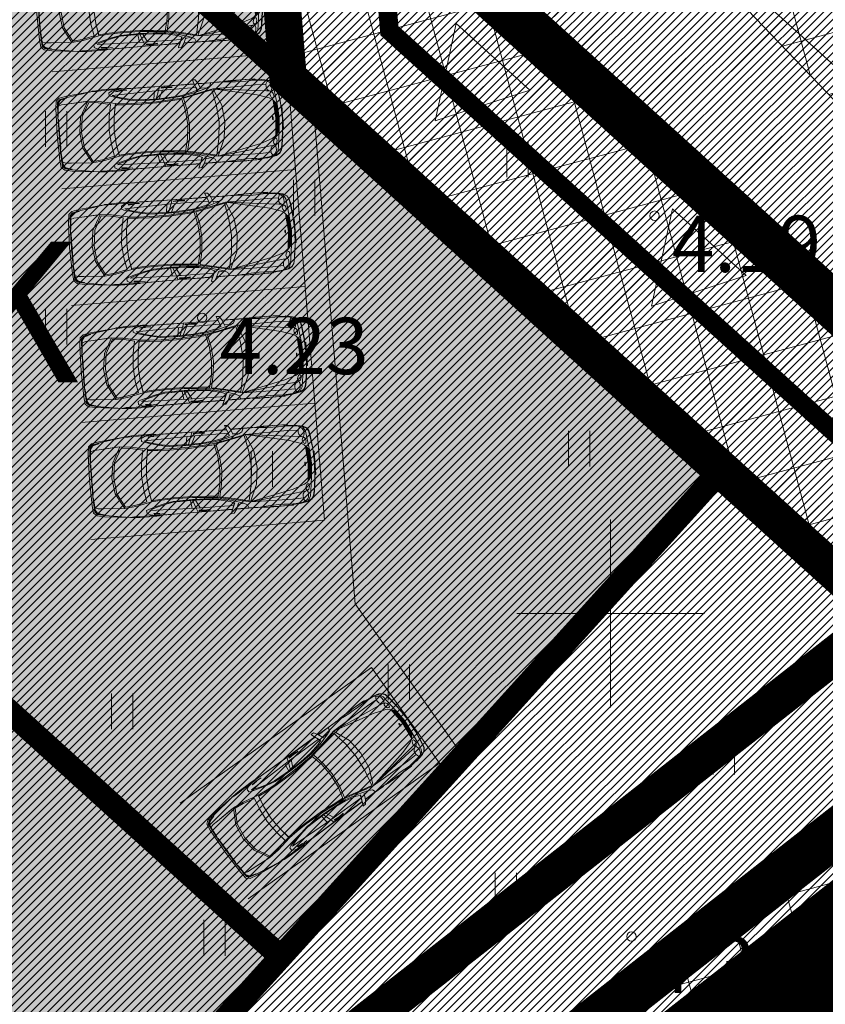
# Model space of a CAD drawing. Extents: x 412684 to 413781, y 6457886 to 6458969.
# Drawn here: x 413137 to 413155, y 6458392 to 6458413 of the extents above; entities that cross this region are included whole.
import ezdxf
from ezdxf.enums import TextEntityAlignment as Align

# ---------------------------------------------------------------- set-up
doc = ezdxf.new("R2010")
doc.units = 0
doc.header["$MEASUREMENT"] = 0
for name, pattern in [('DASHED', [0.75, 0.5, -0.25]), ('DOT', [0.25, 0, -0.25]), ('KATASTRIPIIR', [0.02, 0.01, 0.01])]:
    doc.linetypes.add(name, pattern=pattern)
doc.layers.get('0').update_dxf_attribs({"color": 250, "lineweight": 13})
for name, color, linetype, lineweight in [('0-autod', 251, 'Continuous', 13), ('1-HOONE UUS', 251, 'Continuous', 13), ('1-HOONE UUS HATS', 44, 'Continuous', 13), ('1-HOONESTUSALA', 36, 'DASHED', 13), ('1-KERGLIIKLUS HATS', 21, 'Continuous', 13), ('1-KERGLIIKLUS PLAN', 250, 'Continuous', 13), ('1-KITSENDUS TRASS OLEV', 96, 'Continuous', 13), ('1-KITSENDUS TRASS PLAN', 96, 'Continuous', 13), ('1-KITSENDUS TULI', 240, 'Continuous', 13), ('1-PARKIMINE PLAN', 252, 'Continuous', 13), ('1-PIIR UUS', 1, 'DASHED', 13), ('1-SIHTOTSTARVE', 31, 'DOT', 13), ('1-TRASSKANAL', 26, 'KANAL', 13), ('1-TRASSSOE', 42, '-T-', 13), ('Haljastus', 8, 'Continuous', 13), ('Korgus', 8, 'Continuous', 13), ('mööbel', 143, 'Continuous', 13), ('PIIR', 14, 'Continuous', 13), ('Vork', 250, 'Continuous', 13), ('x_savi_1', 65, 'Continuous', 13)]:
    doc.layers.add(name, color=color, linetype=linetype, lineweight=lineweight)
doc.styles.add('ITALIC', font='italic.shx')
doc.styles.add('romans', font='romans.shx')
doc.styles.add('Style-romanc', font='romanc.shx')
doc.styles.add('Style-Swiss 721 Light Condensed BT', font='swisscl.ttf')
doc.linetypes.add('-T-', pattern='A,10,-1.5,["T",romans,S=1.4,R=0,X=-0.7,Y=-0.7],-1.5,10,-3', length=26)
doc.linetypes.add('KANAL', pattern='A,2.5,-1.5,["K",Style-romanc,S=1.6,R=0,X=-0.8,Y=-0.8],-1.5,7.5', length=13)
pattern_1 = [(45, (0, 0), (-0.0883883476483, 0.0883883476483), [])]
pattern_2 = [(105, (0, 0), (-1.20740728286, -0.32352380638), []), (195, (0, 0), (0.32352380638, -1.20740728286), [])]

# ---------------------------------------------------------------- blocks, each defined once
blk = doc.blocks.new('VKORIS')
at = {"color": 0, "linetype": 'Continuous'}
for p, q in [((0, 4), (0, -4)), ((-4, 0), (4, 0))]:
    blk.add_line(p, q, dxfattribs=at)
blk = doc.blocks.new('HEIN')
at = {"color": 0, "linetype": 'Continuous'}
for p, q in [((-0.455, 0.761), (-0.455, -0.761)), ((0.455, 0.761), (0.455, -0.761))]:
    blk.add_line(p, q, dxfattribs=at)
blk = doc.blocks.new('Mercedes E_30')
at = {"layer": 'mööbel', "color": 0, "linetype": 'ByBlock'}
for p, q in [((-769, 1019), (-709, 1088)), ((-742, 1002), (-690, 1060)), ((-742, 1002), (-690, 1060)), ((-738, 1006), (-666, 1057)), ((-660, 1053), (-732, 1005)), ((-726, 1004), (-655, 1052)), ((-709, 1088), (-550, 1105)), ((-550, 1105), (-709, 1088)), ((-702, 1018), (-652, 1050)), ((-690, 1060), (-375, 1077)), ((-687, 1060), (-690, 1060)), ((-505, 1068), (-666, 1057)), ((-660, 1053), (-567, 1063)), ((-586, 1060), (-655, 1052)), ((-590, 1059), (-652, 1050)), ((-604, 1053), (-651, 1048)), ((-579, 1054), (-650, 1046)), ((-650, 1046), (-578, 1054)), ((-604, 1053), (-590, 1059)), ((-578, 1054), (-600, 1047)), ((-567, 1063), (-586, 1060)), ((-450, 1064), (-578, 1054)), ((-466, 1064), (-552, 1059)), ((-552, 1059), (-538, 1063)), ((-550, 1105), (0, 1122)), ((-550, 1105), (0, 1122)), ((-538, 1063), (-448, 1068)), ((-526, 1065), (-434, 1070)), ((-512, 1067), (-526, 1065)), ((-512, 1067), (-416, 1071)), ((-506, 1068), (-410, 1072)), ((-506, 1068), (-492, 1070)), ((-492, 1070), (-399, 1074)), ((-466, 1064), (-448, 1068)), ((-404, 1068), (-450, 1064)), ((-375, 1077), (-449, 1072)), ((-416, 1071), (-434, 1070)), ((-408, 1073), (-410, 1072)), ((-404, 1068), (-365, 1075)), ((-272, 1077), (-375, 1077)), ((-365, 1075), (-375, 1077)), ((-323, 1069), (-272, 1077)), ((-323, 1069), (-323, 1069)), ((-323, 1069), (-297, 1068)), ((0, 1080), (-320, 1077)), ((-29, 1070), (-297, 1068)), ((-272, 1077), (-286, 1075)), ((-272, 1077), (-234, 1073)), ((-234, 1073), (-22, 1075)), ((-31, 1074), (-35, 1071)), ((-23, 1069), (-35, 1071)), ((-31, 1074), (-12, 1076)), ((-31, 1074), (0, 1073)), ((-31, 1074), (-5, 1072)), ((-31, 1071), (-26, 1074)), ((-20, 1070), (-31, 1071)), ((-26, 1074), (-11, 1075)), ((-3, 1070), (-23, 1070)), ((0, 1068), (-23, 1069)), ((-1, 1069), (-20, 1070)), ((-14, 1075), (0, 1075)), ((-12, 1076), (12, 1076)), ((-11, 1075), (11, 1075)), ((-5, 1072), (0, 1068)), ((0, 1122), (550, 1105)), ((0, 1122), (550, 1105)), ((0, 1080), (320, 1077)), ((0, 1075), (14, 1075)), ((0, 1073), (31, 1074)), ((5, 1072), (0, 1068)), ((0, 1068), (23, 1069)), ((20, 1070), (1, 1069)), ((3, 1070), (23, 1070)), ((5, 1072), (31, 1074)), ((26, 1074), (11, 1075)), ((31, 1074), (12, 1076)), ((20, 1070), (31, 1071)), ((22, 1075), (234, 1073)), ((35, 1071), (23, 1069)), ((31, 1071), (26, 1074)), ((29, 1070), (297, 1068)), ((31, 1074), (35, 1071)), ((272, 1077), (234, 1073)), ((272, 1077), (286, 1075)), ((272, 1077), (375, 1077)), ((323, 1069), (272, 1077)), ((323, 1069), (297, 1068)), ((323, 1069), (323, 1069)), ((365, 1075), (375, 1077)), ((404, 1068), (365, 1075)), ((690, 1060), (375, 1077)), ((375, 1077), (449, 1072)), ((399, 1074), (492, 1070)), ((404, 1068), (450, 1064)), ((410, 1072), (408, 1073)), ((506, 1068), (410, 1072)), ((434, 1070), (416, 1071)), ((416, 1071), (512, 1067)), ((434, 1070), (526, 1065)), ((448, 1068), (466, 1064)), ((448, 1068), (538, 1063)), ((450, 1064), (578, 1054)), ((552, 1059), (466, 1064)), ((506, 1068), (492, 1070)), ((505, 1068), (666, 1057)), ((512, 1067), (526, 1065)), ((552, 1059), (538, 1063)), ((709, 1088), (550, 1105)), ((550, 1105), (709, 1088)), ((660, 1053), (567, 1063)), ((586, 1060), (567, 1063)), ((578, 1054), (600, 1047)), ((650, 1046), (578, 1054)), ((579, 1054), (650, 1046)), ((655, 1052), (586, 1060)), ((604, 1053), (590, 1059)), ((652, 1050), (590, 1059)), ((651, 1048), (604, 1053)), ((702, 1018), (652, 1050)), ((726, 1004), (655, 1052)), ((732, 1005), (660, 1053)), ((738, 1006), (666, 1057)), ((687, 1060), (690, 1060)), ((742, 1002), (690, 1060)), ((742, 1002), (690, 1060)), ((769, 1019), (709, 1088)), ((-858, 310), (-801, 862)), ((-774, 851), (-858, 310)), ((-801, 862), (-769, 1019)), ((-774, 851), (-742, 1002)), ((-774, 851), (-742, 1002)), ((-769, 1019), (-769, 1019)), ((-769, 865), (-763, 898)), ((-769, 865), (-760, 862)), ((-763, 898), (-738, 1006)), ((-760, 862), (-739, 938)), ((-751, 918), (-743, 936)), ((-751, 918), (-749, 923)), ((-749, 923), (-732, 1005)), ((-740, 945), (-743, 936)), ((-740, 945), (-726, 1004)), ((-739, 938), (-716, 1002)), ((-702, 1018), (-720, 1006)), ((-702, 1018), (-720, 1004)), ((-720, 1006), (-720, 1004)), ((-650, 1046), (-716, 1002)), ((-716, 1002), (-650, 1046)), ((-705, 1016), (-696, 1022)), ((-651, 1048), (-702, 1018)), ((-686, 1022), (-686, 1022)), ((-686, 1022), (-686, 1022)), ((-670, 1033), (-670, 1033)), ((-631, 865), (-658, 419)), ((-654, 495), (-631, 865)), ((-631, 865), (-623, 982)), ((-623, 982), (-631, 865)), ((-623, 982), (-600, 1047)), ((623, 982), (600, 1047)), ((623, 982), (631, 865)), ((631, 865), (623, 982)), ((654, 495), (631, 865)), ((631, 865), (658, 419)), ((650, 1046), (716, 1002)), ((716, 1002), (650, 1046)), ((651, 1048), (702, 1018)), ((670, 1033), (670, 1033)), ((670, 1033), (670, 1033)), ((686, 1022), (686, 1022)), ((686, 1022), (686, 1022)), ((696, 1022), (705, 1016)), ((702, 1018), (720, 1006)), ((702, 1018), (720, 1004)), ((739, 938), (716, 1002)), ((720, 1006), (720, 1004)), ((726, 1004), (740, 945)), ((732, 1005), (749, 923)), ((763, 898), (738, 1006)), ((760, 862), (739, 938)), ((740, 945), (743, 936)), ((774, 851), (742, 1002)), ((774, 851), (742, 1002)), ((751, 918), (743, 936)), ((749, 923), (751, 918)), ((769, 865), (760, 862)), ((769, 865), (763, 898)), ((801, 862), (769, 1019)), ((769, 1019), (769, 1019)), ((774, 851), (858, 310)), ((858, 310), (801, 862)), ((-334, 598), (0, 640)), ((0, 640), (334, 598)), ((-658, 419), (-334, 598)), ((-333, 560), (-630, 399)), ((0, 601), (-333, 560)), ((0, 601), (333, 560)), ((333, 560), (630, 399)), ((658, 419), (334, 598)), ((-869, 193), (-858, 310)), ((-862, 312), (-858, 312)), ((-862, 312), (-862, 276)), ((-858, 310), (-858, 310)), ((-849, 226), (-858, 310)), ((-856, 289), (-856, 289)), ((-849, 226), (-854, 121)), ((-634, 181), (-658, 419)), ((-630, 399), (-609, 196)), ((630, 399), (609, 196)), ((634, 181), (658, 419)), ((849, 226), (858, 310)), ((849, 226), (854, 121)), ((856, 289), (856, 289)), ((862, 312), (858, 312)), ((858, 310), (858, 310)), ((869, 193), (858, 310)), ((862, 312), (862, 276)), ((-876, -88), (-875, 8)), ((-875, 8), (-874, 104)), ((-875, 8), (-874, 104)), ((-874, 104), (-871, 156)), ((-871, 153), (-869, 193)), ((-858, -105), (-857, 8)), ((-854, 121), (-857, 8)), ((-563, -165), (-634, 181)), ((-609, 196), (-553, -62)), ((0, 12), (-300, -14)), ((0, 12), (300, -14)), ((609, 196), (553, -62)), ((563, -165), (634, 181)), ((854, 121), (857, 8)), ((858, -105), (857, 8)), ((871, 153), (869, 193)), ((874, 104), (871, 156)), ((875, 8), (874, 104)), ((875, 8), (874, 104)), ((876, -88), (875, 8)), ((-878, -177), (-876, -88)), ((-875, -254), (-878, -177)), ((-861, -300), (-859, -209)), ((-859, -210), (-858, -105)), ((-839, -117), (-855, -221)), ((-802, -47), (-839, -117)), ((-837, -314), (-827, -195)), ((-827, -195), (-815, -195)), ((-815, -195), (-824, -316)), ((-802, -47), (-740, -44)), ((-740, -44), (-802, -47)), ((-769, -1103), (-743, -114)), ((-717, -166), (-743, -114)), ((-740, -44), (-717, -91)), ((-679, -218), (-717, -91)), ((-717, -166), (-677, -298)), ((-293, -117), (-563, -165)), ((-543, -384), (-563, -165)), ((-553, -62), (-300, -14)), ((-293, -117), (-539, -161)), ((-539, -161), (-520, -382)), ((0, -98), (-293, -117)), ((0, -98), (-293, -117)), ((0, -98), (293, -117)), ((0, -98), (293, -117)), ((293, -117), (563, -165)), ((293, -117), (539, -161)), ((553, -62), (300, -14)), ((539, -161), (520, -382)), ((543, -384), (563, -165)), ((717, -166), (677, -298)), ((679, -218), (717, -91)), ((740, -44), (717, -91)), ((717, -166), (743, -114)), ((802, -47), (740, -44)), ((740, -44), (802, -47)), ((769, -1103), (743, -114)), ((802, -47), (839, -117)), ((815, -195), (827, -195)), ((815, -195), (824, -316)), ((837, -314), (827, -195)), ((839, -117), (855, -221)), ((859, -210), (858, -105)), ((861, -300), (859, -209)), ((875, -254), (878, -177)), ((878, -177), (876, -88)), ((-871, -312), (-875, -254)), ((-871, -312), (-860, -359)), ((-861, -300), (-861, -320)), ((-861, -320), (-860, -313)), ((-861, -320), (-853, -1128)), ((-860, -309), (-855, -221)), ((-828, -433), (-837, -314)), ((-626, -427), (-679, -218)), ((-633, -466), (-677, -298)), ((-649, -406), (-649, -406)), ((-647, -344), (-647, -344)), ((-647, -414), (-647, -414)), ((-643, -359), (-643, -359)), ((-534, -629), (-543, -384)), ((-520, -382), (-510, -627)), ((520, -382), (510, -627)), ((534, -629), (543, -384)), ((626, -427), (679, -218)), ((633, -466), (677, -298)), ((643, -359), (643, -359)), ((647, -344), (647, -344)), ((647, -414), (647, -414)), ((649, -406), (649, -406)), ((828, -433), (837, -314)), ((861, -320), (853, -1128)), ((860, -309), (855, -221)), ((871, -312), (860, -359)), ((861, -320), (860, -313)), ((861, -300), (861, -320)), ((871, -312), (875, -254)), ((-862, -438), (-862, -436)), ((-862, -436), (-862, -464)), ((-861, -467), (-862, -438)), ((-855, -1124), (-862, -464)), ((-857, -870), (-861, -467)), ((-606, -620), (-633, -466)), ((-626, -427), (-586, -623)), ((-594, -1038), (-606, -620)), ((-606, -620), (-595, -991)), ((-578, -1034), (-586, -623)), ((-537, -1040), (-534, -629)), ((-510, -627), (-513, -1045)), ((510, -627), (513, -1045)), ((537, -1040), (534, -629)), ((578, -1034), (586, -623)), ((626, -427), (586, -623)), ((594, -1038), (606, -620)), ((606, -620), (595, -991)), ((606, -620), (633, -466)), ((855, -1124), (862, -464)), ((857, -870), (861, -467)), ((861, -467), (862, -438)), ((862, -438), (862, -436)), ((862, -436), (862, -464)), ((-601, -796), (-600, -796)), ((600, -796), (601, -796)), ((-855, -1122), (-857, -870)), ((-594, -1038), (-769, -1103)), ((-767, -1015), (-595, -991)), ((-603, -1320), (-594, -1038)), ((-597, -935), (-597, -935)), ((-594, -1038), (-596, -1102)), ((-594, -1038), (-595, -991)), ((-595, -1010), (-594, -1010)), ((-578, -1034), (-594, -1038)), ((-587, -1325), (-578, -1034)), ((-556, -1331), (-537, -1040)), ((-513, -1045), (-533, -1336)), ((513, -1045), (533, -1336)), ((556, -1331), (537, -1040)), ((587, -1325), (578, -1034)), ((578, -1034), (594, -1038)), ((594, -1038), (595, -991)), ((594, -1010), (595, -1010)), ((594, -1038), (769, -1103)), ((594, -1038), (596, -1102)), ((603, -1320), (594, -1038)), ((767, -1015), (595, -991)), ((597, -935), (597, -935)), ((855, -1122), (857, -870)), ((-855, -1124), (-855, -1122)), ((-852, -1872), (-855, -1122)), ((-854, -1871), (-855, -1124)), ((-838, -1128), (-853, -1128)), ((-850, -1872), (-853, -1128)), ((-838, -1128), (-769, -1103)), ((-837, -1285), (-827, -1162)), ((-827, -1162), (-814, -1161)), ((-814, -1161), (-823, -1285)), ((-771, -1902), (-769, -1103)), ((-769, -1186), (-596, -1102)), ((-596, -1102), (-603, -1319)), ((-600, -1225), (-600, -1225)), ((769, -1186), (596, -1102)), ((596, -1102), (603, -1319)), ((600, -1225), (600, -1225)), ((838, -1128), (769, -1103)), ((771, -1902), (769, -1103)), ((827, -1162), (814, -1161)), ((814, -1161), (823, -1285)), ((837, -1285), (827, -1162)), ((838, -1128), (853, -1128)), ((850, -1872), (853, -1128)), ((852, -1872), (855, -1122)), ((854, -1871), (855, -1124)), ((855, -1124), (855, -1122)), ((-824, -1400), (-837, -1285)), ((-824, -1400), (-824, -1400)), ((-811, -1400), (-823, -1285)), ((-811, -1400), (-811, -1400)), ((-630, -1592), (-603, -1320)), ((-609, -1601), (-587, -1325)), ((-574, -1578), (-556, -1331)), ((-551, -1583), (-533, -1336)), ((551, -1583), (533, -1336)), ((574, -1578), (556, -1331)), ((609, -1601), (587, -1325)), ((630, -1592), (603, -1320)), ((811, -1400), (823, -1285)), ((811, -1400), (811, -1400)), ((824, -1400), (837, -1285)), ((824, -1400), (824, -1400)), ((-683, -1835), (-630, -1592)), ((-609, -1601), (-666, -1875)), ((-642, -1917), (-574, -1578)), ((-564, -1621), (-627, -1921)), ((-574, -1578), (-295, -1642)), ((-297, -1680), (-564, -1621)), ((-295, -1642), (0, -1667)), ((0, -1667), (295, -1642)), ((574, -1578), (295, -1642)), ((297, -1680), (564, -1621)), ((564, -1621), (627, -1921)), ((642, -1917), (574, -1578)), ((609, -1601), (666, -1875)), ((683, -1835), (630, -1592)), ((-932, -1839), (-944, -1834)), ((-944, -1834), (-927, -1840)), ((-939, -1899), (-944, -1834)), ((-863, -1867), (-932, -1839)), ((-927, -1840), (-763, -1908)), ((-717, -1929), (-863, -1867)), ((-741, -2124), (-666, -1874)), ((-741, -2124), (-666, -1875)), ((-719, -1916), (-683, -1835)), ((0, -1706), (-297, -1680)), ((0, -1706), (297, -1680)), ((741, -2124), (666, -1874)), ((741, -2124), (666, -1875)), ((719, -1916), (683, -1835)), ((717, -1929), (863, -1867)), ((927, -1840), (763, -1908)), ((863, -1867), (932, -1839)), ((944, -1834), (927, -1840)), ((932, -1839), (944, -1834)), ((939, -1899), (944, -1834)), ((-864, -1953), (-939, -1899)), ((-864, -1953), (-734, -2007)), ((-853, -2216), (-854, -1957)), ((-851, -2208), (-851, -1958)), ((-849, -2216), (-850, -1959)), ((-771, -1905), (-771, -1902)), ((-719, -1916), (-771, -1902)), ((-731, -1923), (-763, -1908)), ((-741, -2124), (-758, -1997)), ((-720, -2262), (-642, -1917)), ((-627, -1921), (-698, -2240)), ((-686, -2113), (-642, -1917)), ((627, -1921), (698, -2240)), ((686, -2113), (642, -1917)), ((720, -2262), (642, -1917)), ((719, -1916), (771, -1902)), ((731, -1923), (763, -1908)), ((864, -1953), (734, -2007)), ((741, -2124), (758, -1997)), ((771, -1905), (771, -1902)), ((849, -2216), (850, -1959)), ((851, -2208), (851, -1958)), ((853, -2216), (854, -1957)), ((864, -1953), (939, -1899)), ((-853, -2216), (-851, -2208)), ((-853, -2216), (-853, -2413)), ((-851, -2408), (-851, -2208)), ((-849, -2216), (-849, -2475)), ((-849, -2216), (-842, -2222)), ((-842, -2222), (-849, -2216)), ((-778, -2197), (-842, -2222)), ((-809, -2209), (-842, -2222)), ((-779, -2197), (-741, -2124)), ((-731, -3166), (-720, -2262)), ((-358, -2421), (-720, -2262)), ((-611, -3182), (-720, -2262)), ((-519, -3192), (-720, -2262)), ((-519, -3192), (-720, -2262)), ((-698, -2240), (-350, -2309)), ((698, -2240), (350, -2309)), ((358, -2421), (720, -2262)), ((519, -3192), (720, -2262)), ((519, -3192), (720, -2262)), ((611, -3182), (720, -2262)), ((731, -3166), (720, -2262)), ((779, -2197), (741, -2124)), ((778, -2197), (842, -2222)), ((809, -2209), (842, -2222)), ((849, -2216), (842, -2222)), ((842, -2222), (849, -2216)), ((849, -2216), (849, -2475)), ((853, -2216), (851, -2208)), ((851, -2408), (851, -2208)), ((853, -2216), (853, -2413)), ((-858, -2532), (-852, -2495)), ((-858, -2532), (-855, -2512)), ((-853, -2413), (-852, -2433)), ((-852, -2433), (-851, -2433)), ((-852, -2495), (-849, -2467)), ((-851, -2433), (-851, -2408)), ((-848, -2497), (-846, -2544)), ((0, -2461), (-358, -2421)), ((0, -2339), (-350, -2309)), ((0, -2339), (350, -2309)), ((0, -2339), (350, -2309)), ((0, -2461), (358, -2421)), ((848, -2497), (846, -2544)), ((852, -2495), (849, -2467)), ((851, -2433), (851, -2408)), ((851, -2433), (852, -2433)), ((853, -2413), (852, -2433)), ((858, -2532), (852, -2495)), ((858, -2532), (855, -2512)), ((-863, -2655), (-863, -2850)), ((-862, -2824), (-862, -2546)), ((-862, -2546), (-859, -2546)), ((-860, -2590), (-858, -2532)), ((-860, -2621), (-860, -2590)), ((-859, -2667), (-860, -2594)), ((-858, -2734), (-859, -2667)), ((-858, -2766), (-859, -2719)), ((-858, -2545), (-858, -2532)), ((-837, -2635), (-846, -2544)), ((-827, -2749), (-837, -2635)), ((827, -2749), (837, -2635)), ((837, -2635), (846, -2544)), ((860, -2590), (858, -2532)), ((858, -2545), (858, -2532)), ((858, -2734), (859, -2667)), ((858, -2766), (859, -2719)), ((862, -2546), (859, -2546)), ((859, -2667), (860, -2594)), ((860, -2621), (860, -2590)), ((862, -2824), (862, -2546)), ((863, -2655), (863, -2850)), ((-864, -2862), (-858, -2766)), ((-862, -2958), (-864, -2862)), ((-863, -2896), (-863, -3060)), ((-861, -2820), (-858, -2766)), ((-827, -2749), (-826, -2862)), ((-825, -2975), (-826, -2862)), ((825, -2975), (826, -2862)), ((827, -2749), (826, -2862)), ((861, -2820), (858, -2766)), ((864, -2862), (858, -2766)), ((862, -2958), (864, -2862)), ((863, -2896), (863, -3060)), ((-861, -3047), (-862, -2958)), ((-862, -3170), (-862, -2986)), ((-856, -3105), (-861, -3047)), ((-861, -3047), (-861, -3047)), ((-849, -3183), (-856, -3105)), ((-835, -3170), (-832, -3080)), ((-832, -3080), (-825, -2975)), ((832, -3080), (825, -2975)), ((835, -3170), (832, -3080)), ((849, -3183), (856, -3105)), ((856, -3105), (861, -3047)), ((861, -3047), (862, -2958)), ((861, -3047), (861, -3047)), ((862, -3170), (862, -2986)), ((-862, -3170), (-850, -3170)), ((-849, -3183), (-849, -3183)), ((-849, -3183), (-834, -3282)), ((-835, -3313), (-840, -3316)), ((-840, -3316), (-799, -3504)), ((-836, -3311), (-834, -3282)), ((-795, -3500), (-836, -3311)), ((-835, -3170), (-833, -3195)), ((-818, -3408), (-835, -3314)), ((-830, -3239), (-834, -3282)), ((-817, -3384), (-833, -3195)), ((-830, -3239), (-833, -3195)), ((-830, -3239), (-818, -3380)), ((-722, -3394), (-731, -3166)), ((-588, -3394), (-611, -3182)), ((-437, -3440), (-519, -3192)), ((-519, -3192), (-437, -3440)), ((437, -3440), (519, -3192)), ((519, -3192), (437, -3440)), ((588, -3394), (611, -3182)), ((722, -3394), (731, -3166)), ((795, -3500), (836, -3311)), ((840, -3316), (799, -3504)), ((817, -3384), (833, -3195)), ((830, -3239), (818, -3380)), ((818, -3408), (835, -3314)), ((830, -3239), (833, -3195)), ((830, -3239), (834, -3282)), ((835, -3170), (833, -3195)), ((849, -3183), (834, -3282)), ((836, -3311), (834, -3282)), ((835, -3313), (840, -3316)), ((849, -3183), (849, -3183)), ((862, -3170), (850, -3170)), ((-798, -3501), (-818, -3408)), ((-817, -3384), (-777, -3455)), ((-791, -3493), (-817, -3384)), ((-799, -3504), (-757, -3578)), ((-775, -3541), (-798, -3501)), ((-752, -3574), (-795, -3500)), ((-791, -3493), (-690, -3548)), ((-785, -3431), (-777, -3417)), ((-785, -3431), (-777, -3455)), ((-777, -3455), (-785, -3431)), ((-783, -3438), (-783, -3438)), ((-777, -3417), (-754, -3403)), ((-777, -3417), (-754, -3403)), ((-777, -3455), (-758, -3477)), ((-766, -3549), (-775, -3541)), ((-758, -3477), (-758, -3477)), ((-720, -3501), (-758, -3477)), ((-736, -3491), (-758, -3477)), ((-754, -3403), (-722, -3394)), ((-754, -3403), (-722, -3394)), ((-734, -3398), (-734, -3398)), ((-734, -3398), (-734, -3398)), ((-682, -3393), (-722, -3394)), ((-720, -3501), (-680, -3510)), ((-592, -3562), (-690, -3548)), ((-640, -3399), (-682, -3393)), ((-640, -3512), (-680, -3510)), ((-606, -3419), (-640, -3399)), ((-640, -3512), (-606, -3506)), ((-583, -3450), (-606, -3419)), ((-606, -3506), (-583, -3495)), ((-285, -3599), (-592, -3562)), ((-588, -3394), (-583, -3450)), ((-575, -3476), (-583, -3450)), ((-583, -3450), (-575, -3476)), ((-583, -3495), (-575, -3476)), ((-558, -3480), (-539, -3470)), ((-558, -3510), (-558, -3480)), ((-558, -3510), (-544, -3523)), ((-544, -3523), (-521, -3535)), ((-513, -3462), (-539, -3470)), ((-487, -3543), (-521, -3535)), ((-478, -3471), (-513, -3462)), ((-478, -3471), (-513, -3462)), ((-454, -3540), (-487, -3543)), ((-478, -3471), (-447, -3488)), ((-434, -3533), (-454, -3540)), ((-430, -3514), (-447, -3488)), ((-437, -3440), (-399, -3500)), ((-434, -3533), (-430, -3514)), ((-308, -3580), (-399, -3500)), ((-362, -3523), (-308, -3580)), ((-362, -3523), (-321, -3524)), ((-354, -3523), (-356, -3523)), ((-325, -3539), (-335, -3531)), ((-335, -3531), (-306, -3531)), ((-316, -3548), (-326, -3539)), ((0, -3582), (-326, -3539)), ((0, -3554), (-321, -3524)), ((-316, -3524), (-316, -3524)), ((-302, -3560), (-316, -3548)), ((0, -3590), (-316, -3548)), ((0, -3566), (-306, -3531)), ((0, -3602), (-303, -3560)), ((-292, -3570), (-303, -3560)), ((-23, -3481), (-35, -3485)), ((-31, -3489), (-35, -3485)), ((-20, -3482), (-31, -3485)), ((-31, -3489), (-5, -3485)), ((-31, -3485), (-26, -3488)), ((-31, -3489), (0, -3487)), ((-31, -3489), (-12, -3492)), ((-26, -3488), (-11, -3491)), ((0, -3479), (-23, -3481)), ((0, -3480), (-20, -3482)), ((-12, -3492), (12, -3492)), ((-11, -3491), (11, -3491)), ((-5, -3485), (-1, -3480)), ((0, -3480), (0, -3479)), ((0, -3480), (0, -3479)), ((0, -3479), (23, -3481)), ((20, -3482), (0, -3480)), ((0, -3487), (31, -3489)), ((0, -3554), (321, -3524)), ((0, -3566), (306, -3531)), ((0, -3582), (326, -3539)), ((0, -3590), (316, -3548)), ((0, -3602), (303, -3560)), ((5, -3485), (1, -3480)), ((5, -3485), (31, -3489)), ((26, -3488), (11, -3491)), ((31, -3489), (12, -3492)), ((20, -3482), (31, -3485)), ((35, -3485), (23, -3481)), ((31, -3485), (26, -3488)), ((31, -3489), (35, -3485)), ((285, -3599), (592, -3562)), ((292, -3570), (303, -3560)), ((302, -3560), (316, -3548)), ((335, -3531), (306, -3531)), ((308, -3580), (399, -3500)), ((362, -3523), (308, -3580)), ((316, -3524), (316, -3524)), ((316, -3548), (326, -3539)), ((362, -3523), (321, -3524)), ((325, -3539), (335, -3531)), ((354, -3523), (356, -3523)), ((437, -3440), (399, -3500)), ((430, -3514), (447, -3488)), ((434, -3533), (430, -3514)), ((434, -3533), (454, -3540)), ((478, -3471), (447, -3488)), ((454, -3540), (487, -3543)), ((478, -3471), (513, -3462)), ((478, -3471), (513, -3462)), ((487, -3543), (521, -3535)), ((513, -3462), (539, -3470)), ((544, -3523), (521, -3535)), ((558, -3480), (539, -3470)), ((558, -3510), (544, -3523)), ((558, -3510), (558, -3480)), ((575, -3476), (583, -3450)), ((583, -3450), (575, -3476)), ((583, -3495), (575, -3476)), ((588, -3394), (583, -3450)), ((583, -3450), (606, -3419)), ((606, -3506), (583, -3495)), ((592, -3562), (690, -3548)), ((606, -3419), (640, -3399)), ((640, -3512), (606, -3506)), ((640, -3399), (682, -3393)), ((640, -3512), (680, -3510)), ((720, -3501), (680, -3510)), ((682, -3393), (722, -3394)), ((791, -3493), (690, -3548)), ((720, -3501), (758, -3477)), ((754, -3403), (722, -3394)), ((754, -3403), (722, -3394)), ((734, -3398), (734, -3398)), ((734, -3398), (734, -3398)), ((736, -3491), (758, -3477)), ((752, -3574), (795, -3500)), ((777, -3417), (754, -3403)), ((777, -3417), (754, -3403)), ((799, -3504), (757, -3578)), ((777, -3455), (758, -3477)), ((758, -3477), (758, -3477)), ((766, -3549), (775, -3541)), ((775, -3541), (798, -3501)), ((817, -3384), (777, -3455)), ((785, -3431), (777, -3417)), ((785, -3431), (777, -3455)), ((777, -3455), (785, -3431)), ((783, -3438), (783, -3438)), ((791, -3493), (817, -3384)), ((798, -3501), (818, -3408)), ((-757, -3578), (-697, -3617)), ((-692, -3613), (-752, -3574)), ((-697, -3617), (-598, -3640)), ((-594, -3635), (-692, -3613)), ((-318, -3676), (-598, -3640)), ((-313, -3672), (-594, -3635)), ((-537, -3643), (-541, -3642)), ((-398, -3661), (-537, -3643)), ((-365, -3665), (-398, -3661)), ((-318, -3676), (-326, -3670)), ((0, -3690), (-313, -3672)), ((-260, -3594), (-308, -3580)), ((-279, -3582), (-292, -3570)), ((0, -3610), (-292, -3570)), ((0, -3621), (-285, -3599)), ((0, -3619), (-279, -3582)), ((0, -3620), (-260, -3594)), ((-250, -3690), (250, -3690)), ((-250, -3697), (-250, -3690)), ((250, -3697), (-250, -3697)), ((240, -3697), (-240, -3697)), ((-240, -3697), (-240, -3697)), ((0, -3610), (292, -3570)), ((0, -3619), (279, -3582)), ((0, -3620), (260, -3594)), ((0, -3621), (285, -3599)), ((0, -3690), (313, -3672)), ((240, -3697), (240, -3697)), ((250, -3690), (250, -3697)), ((260, -3594), (308, -3580)), ((279, -3582), (292, -3570)), ((313, -3672), (594, -3635)), ((318, -3676), (598, -3640)), ((318, -3676), (326, -3670)), ((365, -3665), (398, -3661)), ((398, -3661), (537, -3643)), ((537, -3643), (541, -3642)), ((594, -3635), (692, -3613)), ((697, -3617), (598, -3640)), ((692, -3613), (752, -3574)), ((757, -3578), (697, -3617))]:
    blk.add_line(p, q, dxfattribs=at)

msp = doc.modelspace()

# ---------------------------------------------------------------- hatches: boundary and pattern name
at = {"layer": '1-HOONE UUS HATS'}
for color, points in [(256, [(413123.386, 6458444.164), (413141.013, 6458437.042), (413143.126, 6458411.424), (413136.399, 6458417.512), (413129.23, 6458409.59), (413127.788, 6458427.08), (413118.142, 6458431.183)]), (51, [(413134.482, 6458383.299), (413096.942, 6458436.197), (413098.175, 6458439.25), (413117.957, 6458431.16), (413127.788, 6458427.08), (413129.23, 6458409.59), (413127.005, 6458407.131), (413142.973, 6458392.682)]), (40, [(413136.399, 6458417.512), (413152.366, 6458403.062), (413142.973, 6458392.682), (413127.005, 6458407.131)])]:
    msp.add_hatch(color=color, dxfattribs=at).paths.add_polyline_path(points)
at = {"layer": '1-KITSENDUS TRASS OLEV'}
h = msp.add_hatch(dxfattribs=at)
h.set_pattern_fill('ANSI31', color=256, scale=4, angle=60, style=0)
h.set_pattern_definition([(105, (0, 0), (-0.482962913145, -0.12940952255), [])])
edge = h.paths.add_edge_path()
edge.add_line((413126.496, 6458590.619), (413145.369, 6458590.337))
edge.add_line((413145.369, 6458590.337), (413145.745, 6458596.713))
edge.add_line((413145.745, 6458596.713), (413098.901, 6458599.809))
edge.add_line((413098.901, 6458599.809), (413098.925, 6458601.755))
edge.add_line((413098.925, 6458601.755), (413080.431, 6458601.963))
edge.add_line((413080.431, 6458601.963), (413079.487, 6458587.147))
edge.add_line((413079.487, 6458587.147), (413086.062, 6458580.739))
edge.add_line((413086.062, 6458580.739), (413081.944, 6458545.461))
edge.add_line((413081.944, 6458545.461), (413080.485, 6458516.099))
edge.add_line((413080.485, 6458516.099), (413078.534, 6458516.257))
edge.add_line((413078.534, 6458516.257), (413078.269, 6458512.265))
edge.add_line((413078.269, 6458512.265), (413082.066, 6458511.959))
edge.add_line((413082.066, 6458511.959), (413081.962, 6458506.181))
edge.add_line((413081.962, 6458506.181), (413083.518, 6458498.543))
edge.add_line((413083.518, 6458498.543), (413083.632, 6458497.163))
edge.add_line((413083.632, 6458497.163), (413077.224, 6458494.771))
edge.add_line((413077.224, 6458494.771), (413076.963, 6458490.404))
edge.add_line((413076.963, 6458490.404), (413082.685, 6458492.54))
edge.add_line((413082.685, 6458492.54), (413075.814, 6458471.159))
edge.add_line((413075.814, 6458471.159), (413075.519, 6458466.225))
edge.add_line((413075.519, 6458466.225), (413066.729, 6458467.04))
edge.add_line((413066.729, 6458467.04), (413066.433, 6458464.168))
edge.add_line((413066.433, 6458464.168), (413076.284, 6458463.057))
edge.add_arc((413076.508, 6458465.044), 2, 263.5621, 342.4063)
edge.add_line((413078.414, 6458464.439), (413084.151, 6458482.529))
edge.add_line((413084.151, 6458482.529), (413083.734, 6458443.261))
edge.add_arc((413085.734, 6458443.24), 2, 179.3926, 215.2205)
edge.add_line((413084.1, 6458442.086), (413134.646, 6458370.488))
edge.add_line((413134.646, 6458370.488), (413160.964, 6458334.989))
edge.add_line((413160.964, 6458334.989), (413156.964, 6458332.2))
edge.add_line((413156.964, 6458332.2), (413159.854, 6458329.242))
edge.add_line((413159.854, 6458329.242), (413163.438, 6458331.809))
edge.add_line((413163.438, 6458331.809), (413185.956, 6458304.344))
edge.add_line((413185.956, 6458304.344), (413209.733, 6458281.531))
edge.add_line((413209.733, 6458281.531), (413201.422, 6458291.769))
edge.add_line((413201.422, 6458291.769), (413205.421, 6458302.609))
edge.add_line((413205.421, 6458302.609), (413202.31, 6458305.732))
edge.add_line((413202.31, 6458305.732), (413198.487, 6458295.37))
edge.add_line((413198.487, 6458295.37), (413166.629, 6458334.226))
edge.add_line((413166.629, 6458334.226), (413170.445, 6458337.271))
edge.add_line((413170.445, 6458337.271), (413167.49, 6458340.031))
edge.add_line((413167.49, 6458340.031), (413164.169, 6458337.381))
edge.add_line((413164.169, 6458337.381), (413137.887, 6458372.832))
edge.add_line((413137.887, 6458372.832), (413087.741, 6458443.865))
edge.add_line((413087.741, 6458443.865), (413088.291, 6458495.774))
edge.add_line((413088.291, 6458495.774), (413091.382, 6458554.33))
edge.add_line((413091.382, 6458554.33), (413094.356, 6458592.189))
edge.add_line((413094.356, 6458592.189), (413126.496, 6458590.619))
at = {"layer": '1-KITSENDUS TRASS PLAN', "ltscale": 2}
h = msp.add_hatch(dxfattribs=at)
h.set_pattern_fill('ANSI37', color=256, scale=10, angle=60, style=0)
h.set_pattern_definition(pattern_2)
edge = h.paths.add_edge_path()
edge.add_line((413215.043, 6458439.907), (413213.814, 6458441.512))
edge.add_line((413213.814, 6458441.512), (413161.538, 6458400.601))
edge.add_line((413161.538, 6458400.601), (413133.104, 6458378.349))
edge.add_line((413133.104, 6458378.349), (413136.543, 6458373.483))
edge.add_line((413136.543, 6458373.483), (413250.648, 6458462.719))
edge.add_line((413250.648, 6458462.719), (413235.614, 6458455.812))
edge.add_line((413235.614, 6458455.812), (413215.134, 6458439.787))
h = msp.add_hatch(dxfattribs=at)
h.set_pattern_fill('ANSI37', color=256, scale=10, angle=60, style=0)
h.set_pattern_definition(pattern_2)
edge = h.paths.add_edge_path()
edge.add_arc((413143.331, 6458435.554), 2.001, 2.9151, 6.1138, ccw=False)
edge.add_line((413145.329, 6458435.655), (413146.001, 6458428.082))
edge.add_line((413146.001, 6458428.082), (413149.939, 6458428.407))
edge.add_line((413149.939, 6458428.407), (413152.606, 6458430.412))
edge.add_line((413152.606, 6458430.412), (413150.838, 6458449.232))
edge.add_line((413150.838, 6458449.232), (413154.892, 6458448.847))
edge.add_line((413154.892, 6458448.847), (413156.359, 6458433.233))
edge.add_line((413156.359, 6458433.233), (413185.564, 6458455.189))
edge.add_line((413185.564, 6458455.189), (413188.219, 6458450.93))
edge.add_line((413188.219, 6458450.93), (413156.908, 6458427.39))
edge.add_line((413156.908, 6458427.39), (413157.663, 6458419.347))
edge.add_line((413157.663, 6458419.347), (413153.377, 6458419.133))
edge.add_line((413153.377, 6458419.133), (413153.44, 6458418.1))
edge.add_line((413153.44, 6458418.1), (413160.343, 6458410.902))
edge.add_line((413160.343, 6458410.902), (413164.442, 6458413.926))
edge.add_line((413164.442, 6458413.926), (413170.197, 6458407.378))
edge.add_line((413170.197, 6458407.378), (413167.042, 6458404.908))
edge.add_line((413167.042, 6458404.908), (413163.861, 6458408.527))
edge.add_line((413163.861, 6458408.527), (413159.867, 6458405.62))
edge.add_line((413159.867, 6458405.62), (413149.521, 6458416.407))
edge.add_line((413149.521, 6458416.407), (413147.12, 6458416.473))
edge.add_line((413147.12, 6458416.473), (413147.25, 6458413.342))
edge.add_line((413147.25, 6458413.342), (413157.613, 6458403.979))
edge.add_line((413157.613, 6458403.979), (413161.435, 6458400.52))
edge.add_line((413161.435, 6458400.52), (413158.241, 6458398.021))
edge.add_line((413158.241, 6458398.021), (413143.36, 6458411.465))
edge.add_line((413143.36, 6458411.465), (413141.343, 6458435.319))
edge.add_arc((413143.331, 6458435.554), 2.001, 123.4677, 186.7489, ccw=False)
edge.add_line((413142.227, 6458437.223), (413141.174, 6458450.15))
edge.add_line((413141.174, 6458450.15), (413144.208, 6458449.861))
edge.add_line((413144.208, 6458449.861), (413145.329, 6458435.655))
at = {"layer": '1-KITSENDUS TULI'}
h = msp.add_hatch(dxfattribs=at)
h.set_pattern_fill('ANSI31', color=256, scale=7, style=0)
h.set_pattern_definition([(45, (0, 0), (-0.61871843354, 0.61871843354), [])])
h.paths.add_polyline_path([(413158.078, 6458397.893), (413143.126, 6458411.424), (413139.922, 6458450.269), (413148.011, 6458449.521), (413150.839, 6458415.233), (413164.472, 6458402.897)])
at = {"layer": '1-SIHTOTSTARVE'}
h = msp.add_hatch(dxfattribs=at)
h.set_pattern_fill('ANSI31', color=181, style=0)
h.set_pattern_definition(pattern_1)
h.paths.add_polyline_path([(413133.104, 6458378.349), (413161.435, 6458400.52), (413198.983, 6458429.905), (413199.5, 6458432.835), (413183.525, 6458458.459), (413187.942, 6458462.716), (413204.252, 6458436.554), (413206.885, 6458436.089), (413227.33, 6458452.089), (413250.197, 6458462.366), (413198.11, 6458421.61), (413168.14, 6458398.15), (413150.4, 6458384.26), (413136.6, 6458373.42)])
h = msp.add_hatch(dxfattribs=at)
h.set_pattern_fill('ANSI31', color=256, style=0)
h.set_pattern_definition(pattern_1)
h.paths.add_polyline_path([(413144.208, 6458449.861), (413171.669, 6458447.245), (413183.525, 6458458.459), (413199.5, 6458432.835), (413198.983, 6458429.905), (413161.435, 6458400.52), (413147.176, 6458413.424)])
h = msp.add_hatch(dxfattribs=at)
h.set_pattern_fill('ANSI31', color=256, style=0)
h.set_pattern_definition(pattern_1)
h.paths.add_polyline_path([(413087.117, 6458455.286), (413144.208, 6458449.861), (413147.176, 6458413.424), (413161.435, 6458400.52), (413133.104, 6458378.349), (413086.41, 6458444.15)])

# ---------------------------------------------------------------- linework, layer by layer
at = {"layer": '1-HOONE UUS', "ltscale": 2, "const_width": 0.5}
for points in [[(413123.386, 6458444.164), (413141.013, 6458437.042), (413143.126, 6458411.424), (413136.399, 6458417.512), (413129.23, 6458409.59), (413127.788, 6458427.08), (413118.142, 6458431.183)], [(413134.482, 6458383.299), (413096.942, 6458436.197), (413098.175, 6458439.25), (413117.957, 6458431.16), (413127.788, 6458427.08), (413129.23, 6458409.59), (413127.005, 6458407.131), (413142.973, 6458392.682)], [(413136.399, 6458417.512), (413152.366, 6458403.062), (413142.973, 6458392.682), (413127.005, 6458407.131)]]:
    msp.add_lwpolyline(points, close=True, dxfattribs=at)
at = {"layer": '1-HOONESTUSALA', "ltscale": 5, "const_width": 0.8}
msp.add_lwpolyline([(413133.666, 6458382.72), (413096.497, 6458435.096), (413103.419, 6458452.23), (413141.013, 6458437.042), (413143.126, 6458411.424), (413155.821, 6458399.936), (413133.722, 6458382.642)], dxfattribs=at)
at = {"layer": '1-KERGLIIKLUS HATS', "const_width": 4}
msp.add_lwpolyline([(413134.868, 6458375.982), (413199.538, 6458426.592)], dxfattribs=at)
at = {"layer": '1-KERGLIIKLUS PLAN', "const_width": 0.4}
msp.add_lwpolyline([(413133.636, 6458377.557), (413198.306, 6458428.167)], dxfattribs=at)
at = {"layer": '1-KITSENDUS TRASS PLAN', "ltscale": 0.5}
for points in [[(413215.043, 6458439.907), (413213.814, 6458441.512), (413161.538, 6458400.601), (413133.104, 6458378.349), (413136.543, 6458373.483), (413250.648, 6458462.719), (413235.614, 6458455.812), (413215.134, 6458439.787)], [(413153.44, 6458418.1), (413160.343, 6458410.902), (413164.442, 6458413.926), (413170.197, 6458407.378), (413167.042, 6458404.908), (413163.861, 6458408.527), (413159.867, 6458405.62), (413149.521, 6458416.407)]]:
    msp.add_lwpolyline(points, dxfattribs=at)
msp.add_lwpolyline([(413147.25, 6458413.342), (413157.613, 6458403.979), (413161.435, 6458400.52), (413158.241, 6458398.021), (413143.36, 6458411.465), (413141.343, 6458435.319, -0.283355)], format="xyb", dxfattribs=at)
at = {"layer": '1-KITSENDUS TULI'}
msp.add_lwpolyline([(413158.078, 6458397.893), (413143.126, 6458411.424), (413139.922, 6458450.269), (413148.011, 6458449.521), (413150.839, 6458415.233), (413164.472, 6458402.897)], close=True, dxfattribs=at)
at = {"layer": '1-PARKIMINE PLAN'}
for points in [[(413138.1, 6458411.544), (413143.083, 6458411.955), (413142.877, 6458414.447), (413137.894, 6458414.036)], [(413138.305, 6458409.052), (413143.288, 6458409.463), (413143.083, 6458411.955), (413138.1, 6458411.544)], [(413142.585, 6458411.914), (413138.1, 6458411.544)], [(413138.1, 6458411.544), (413142.585, 6458411.914)], [(413143.653, 6458410.947), (413144.557, 6458400.204), (413146.852, 6458396.969)], [(413138.511, 6458406.561), (413143.494, 6458406.972), (413143.288, 6458409.463), (413138.305, 6458409.052)], [(413138.716, 6458404.069), (413143.699, 6458404.48), (413143.494, 6458406.972), (413138.511, 6458406.561)], [(413138.922, 6458401.578), (413143.905, 6458401.989), (413143.699, 6458404.48), (413138.716, 6458404.069)], [(413142.274, 6458393.917), (413146.351, 6458396.811), (413144.905, 6458398.85), (413140.827, 6458395.956)], [(413146.509, 6458396.589), (413146.351, 6458396.811), (413142.274, 6458393.917)]]:
    msp.add_lwpolyline(points, dxfattribs=at)
at = {"layer": '1-PIIR UUS', "lineweight": 25, "ltscale": 10, "const_width": 1}
for points in [[(413133.104, 6458378.349), (413161.435, 6458400.52), (413198.983, 6458429.905), (413199.5, 6458432.835), (413183.525, 6458458.459), (413187.942, 6458462.716), (413204.252, 6458436.554), (413206.885, 6458436.089), (413227.33, 6458452.089), (413250.197, 6458462.366), (413198.11, 6458421.61), (413168.14, 6458398.15), (413150.4, 6458384.26), (413136.6, 6458373.42)], [(413144.208, 6458449.861), (413171.669, 6458447.245), (413183.525, 6458458.459), (413199.5, 6458432.835), (413198.983, 6458429.905), (413161.435, 6458400.52), (413147.176, 6458413.424)]]:
    msp.add_lwpolyline(points, close=True, dxfattribs=at)
msp.add_lwpolyline([(413087.117, 6458455.286), (413144.208, 6458449.861), (413147.176, 6458413.424), (413161.435, 6458400.52), (413133.104, 6458378.349), (413086.41, 6458444.15), (413087.117, 6458455.286), (413087.117, 6458455.286)], dxfattribs=at)
at = {"layer": '1-TRASSKANAL', "ltscale": 0.5, "const_width": 0.4}
for points in [[(413143.336, 6458435.487), (413145.286, 6458412.42), (413160.388, 6458398.777)], [(413160.388, 6458398.777), (413151.418, 6458388.486)]]:
    msp.add_lwpolyline(points, dxfattribs=at)
at = {"layer": '1-TRASSSOE', "ltscale": 0.5, "const_width": 0.35}
msp.add_lwpolyline([(413128.999, 6458376.022), (413133.379, 6458379.689), (413135.281, 6458377.307), (413162.77, 6458399.026), (413162.77, 6458399.026)], dxfattribs=at)
at = {"layer": 'Korgus'}
for centre in [(413150.936, 6458408.478), (413141.296, 6458406.302), (413150.443, 6458393.115)]:
    msp.add_circle(centre, 0.1, dxfattribs=at)
at = {"layer": 'x_savi_1', "color": 20}
for p, q in [((413150.87, 6458406.552), (413151.316, 6458408.622)), ((413151.316, 6458408.622), (413152.886, 6458407.201)), ((413152.886, 6458407.201), (413150.87, 6458406.552))]:
    msp.add_line(p, q, dxfattribs=at)
msp.add_lwpolyline([(413146.26, 6458410.501), (413146.706, 6458412.571), (413148.276, 6458411.151)], close=True, dxfattribs=at)

# ---------------------------------------------------------------- block references
at = {"layer": '0-autod', "zscale": 0.001}
for p, xscale, yscale, rotation in [((413138.891, 6458412.857), 0.001000001659777557, 0.0009999995192302435, 94.36965210134403), ((413139.326, 6458410.293), 0.001000001659777557, 0.0009999995192293554, 94.36965210134403), ((413139.592, 6458407.877), 0.001000001659777557, 0.0009999995192293554, 94.36965210134403), ((413139.836, 6458405.251), 0.001000001659777557, 0.0009999995192297995, 94.36965210134403), ((413140.014, 6458402.927), 0.001000001659777557, 0.0009999995192296052, 94.36965210134403), ((413142.691, 6458395.576), 0.001000001571586587, 0.0009999996028695612, 126.1114001842734)]:
    msp.add_blockref('Mercedes E_30', p, dxfattribs=dict(at, xscale=xscale, yscale=yscale, rotation=rotation))
at = {"layer": 'Haljastus', "xscale": 0.5, "yscale": 0.5, "zscale": 0.45}
for p in [(413138.188, 6458410.323), (413148.013, 6458409.68), (413143.467, 6458408.863), (413138.188, 6458406.112), (413149.329, 6458403.51), (413142.568, 6458403.081), (413145.488, 6458398.533), (413139.592, 6458397.916), (413152.41, 6458396.949), (413147.766, 6458394.092), (413141.557, 6458393.088)]:
    msp.add_blockref('HEIN', p, dxfattribs=at)
at = {"layer": 'Vork', "xscale": 0.5, "yscale": 0.5, "zscale": 0.5}
msp.add_blockref('VKORIS', (413150, 6458400), dxfattribs=at)
at = {"layer": 'Vork', "ltscale": 0.001, "xscale": 0.0004999996162950993, "yscale": 0.0005000131204724312, "zscale": 0.0005}
msp.add_blockref('VKORIS', (413150, 6458400), dxfattribs=at)

# ---------------------------------------------------------------- texts
at = {"layer": '1-HOONE UUS', "ltscale": 2, "style": 'Style-Swiss 721 Light Condensed BT', "width": 1}
msp.add_text('6K', height=3, dxfattribs=at).set_placement((413133.755, 6458404.927))
at = {"layer": 'Korgus', "style": 'ITALIC'}
for s, p in [(' 4.19', (413150.936, 6458408.478)), (' 4.23', (413141.296, 6458406.302)), (' 4.36', (413150.443, 6458393.115))]:
    msp.add_text(s, height=1.2, dxfattribs=at).set_placement(p, align=Align.TOP_LEFT)

# ---------------------------------------------------------------- meshes
at = {"layer": 'PIIR', "linetype": 'KATASTRIPIIR'}
mesh = msp.add_polyface(dxfattribs=at)
corners = [(413136.61, 6458509.96), (413086.4, 6458444.16), (413196.76, 6458506.97), (413271.81, 6458479.28), (413130.62, 6458510.32), (413090.76, 6458512.7), (413134.93, 6458580.71), (413140.93, 6458580.46), (413167.1, 6458508.56), (413239.45, 6458504.64), (413136.58, 6458373.45)]
mesh.append_faces([[corners[k] for k in face] for face in [(3, 1, 10), (4, 0, 7, 6)]], dxfattribs={"vtx0": -1})
mesh.append_faces([[corners[k] for k in face] for face in [(0, 1, 2, 8), (1, 0, 4, 5), (2, 1, 3, 9)]], dxfattribs={"vtx0": -1, "vtx1": -1})

doc.saveas('drawing.dxf')
